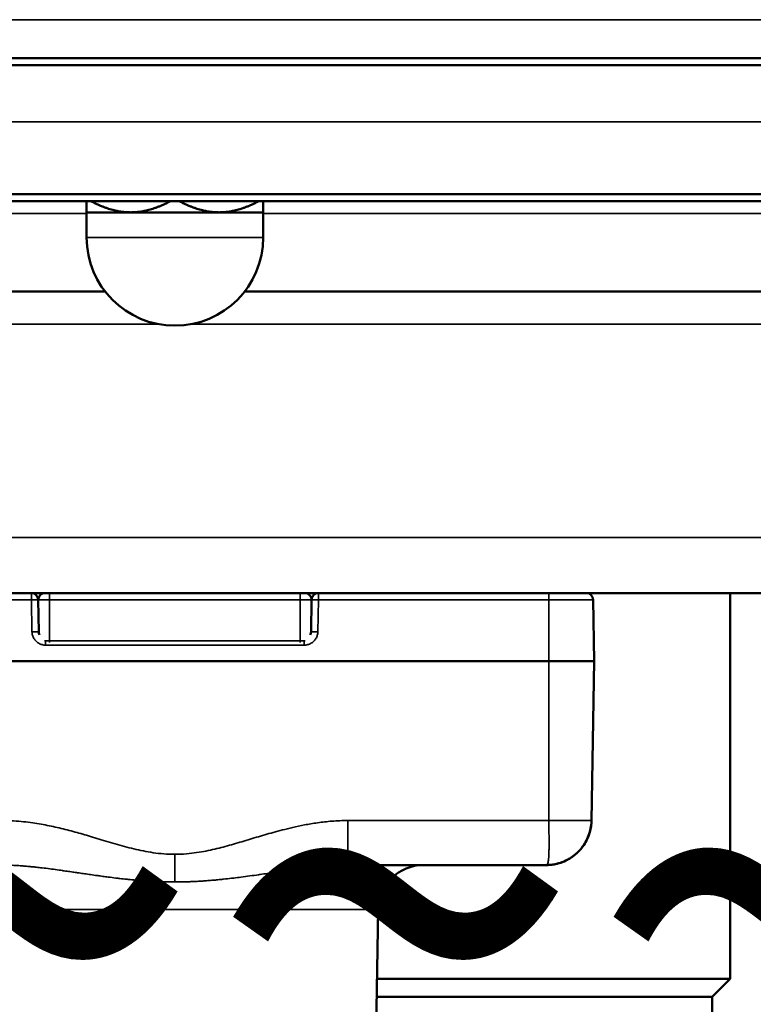
# Model space of a CAD drawing. Units: millimetres. Extents: x 471 to 2190, y 483 to 1751.
# Drawn here: x 882 to 914, y 1657 to 1701 of the extents above; entities that cross this region are included whole.
import ezdxf

# ---------------------------------------------------------------- set-up
doc = ezdxf.new("R2010")
doc.units = ezdxf.units.MM
doc.header["$LTSCALE"] = 5
doc.linetypes.add('AM_ISO02W050', pattern=[7.5, 6, -1.5])
doc.linetypes.add('AM_ISO02W050x2', pattern=[3.75, 3, -0.75])
for name, color, linetype, lineweight in [('AM_3 ( Verdeckt )', 6, 'AM_ISO02W050', 25), ('Sichtbar (ISO)', 7, 'Continuous', 50), ('Sichtbar schmal (ISO)', 7, 'Continuous', 35)]:
    doc.layers.add(name, color=color, linetype=linetype, lineweight=lineweight)
doc.styles.get("Standard").update_dxf_attribs({"font": 'arial.ttf'})

msp = doc.modelspace()

# ---------------------------------------------------------------- linework, layer by layer
at = {"layer": 'Sichtbar (ISO)'}
for p, q in [((958.946, 1699.192), (818.946, 1699.192)), ((958.646, 1698.892), (819.246, 1698.892)), ((818.946, 1693.192), (958.946, 1693.192)), ((819.246, 1692.892), (958.646, 1692.892)), ((885.049, 1692.392), (885.049, 1692.892)), ((892.843, 1692.892), (892.843, 1692.392)), ((886.998, 1692.392), (885.049, 1692.392)), ((885.049, 1692.392), (885.049, 1691.289)), ((890.895, 1692.392), (886.998, 1692.392)), ((892.843, 1692.392), (890.895, 1692.392)), ((892.843, 1692.392), (892.843, 1691.289)), ((838.664, 1688.901), (885.866, 1688.901)), ((892.027, 1688.901), (939.228, 1688.901)), ((844.121, 1675.592), (933.772, 1675.592)), ((882.941, 1673.887), (882.917, 1675.297)), ((882.919, 1675.289), (882.921, 1675.029)), ((894.976, 1675.297), (894.951, 1673.887)), ((894.974, 1675.289), (894.971, 1675.029)), ((907.446, 1672.592), (907.399, 1675.297)), ((913.446, 1675.592), (913.446, 1658.572)), ((905.446, 1672.592), (872.446, 1672.592)), ((907.446, 1672.592), (905.446, 1672.592)), ((907.324, 1665.557), (907.446, 1672.592)), ((905.324, 1663.592), (896.574, 1663.592)), ((897.571, 1642.083), (897.912, 1661.627)), ((897.859, 1658.572), (913.446, 1658.572)), ((912.646, 1657.772), (913.446, 1658.572)), ((912.646, 1657.772), (897.845, 1657.772)), ((912.646, 1657.772), (912.646, 1656.296))]:
    msp.add_line(p, q, dxfattribs=at)
for centre, radius, start, end in [((888.946, 1691.289), 3.897, 180, 0), ((882.617, 1675.292), 0.3, 1, 90), ((883.219, 1675.292), 0.3, 90, 180.5), ((894.674, 1675.292), 0.3, 359.5, 90), ((895.276, 1675.292), 0.3, 90, 179), ((907.099, 1675.292), 0.3, 1, 90), ((894.652, 1673.892), 0.3, 333.3972, 359), ((899.912, 1661.592), 2, 90, 179)]:
    msp.add_arc(centre, radius, start, end, dxfattribs=at)
msp.add_ellipse((883.241, 1673.892), major_axis=(0.207, 0.217), ratio=0.999385, start_param=2.34952, end_param=2.796081, dxfattribs=at)
for points, weights in [([(885.234, 1692.892), (886.169, 1692.392), (886.998, 1692.392)], [1.66311482313, 1.76980369511, 1.76980368878]), ([(886.998, 1692.392), (887.826, 1692.392), (888.761, 1692.892)], [1.76980368878, 1.76980368245, 1.66311482313]), ([(889.131, 1692.892), (890.066, 1692.392), (890.895, 1692.392)], [1.66311482313, 1.76980368245, 1.76980368878]), ([(890.895, 1692.392), (891.724, 1692.392), (892.659, 1692.892)], [1.76980368878, 1.76980369511, 1.66311482313])]:
    msp.add_rational_spline(points, weights, degree=2, dxfattribs=at)
for points, knots in [([(907.324, 1665.557), (907.324, 1665.557), (907.324, 1665.557), (907.324, 1665.557), (907.324, 1665.556), (907.324, 1665.556), (907.324, 1665.556), (907.324, 1665.555), (907.324, 1665.555), (907.323, 1665.55), (907.323, 1665.546), (907.323, 1665.533), (907.323, 1665.523), (907.321, 1665.486), (907.32, 1665.46), (907.309, 1665.329), (907.293, 1665.224), (907.218, 1664.916), (907.135, 1664.716), (906.91, 1664.355), (906.766, 1664.19), (906.528, 1663.992), (906.451, 1663.937), (906.343, 1663.87), (906.315, 1663.855), (906.279, 1663.834), (906.269, 1663.829), (906.072, 1663.725), (905.865, 1663.655), (905.605, 1663.611), (905.553, 1663.604), (905.464, 1663.596), (905.425, 1663.594), (905.383, 1663.593), (905.379, 1663.593), (905.374, 1663.592), (905.373, 1663.592), (905.371, 1663.592), (905.37, 1663.592), (905.37, 1663.592), (905.37, 1663.592), (905.37, 1663.592)], [0, 0, 0, 0, 0.0000123, 0.0000123, 0.000037, 0.000037, 0.0000864, 0.0000864, 0.0002964, 0.0002964, 0.0014159, 0.0014159, 0.0044015, 0.0044015, 0.0123643, 0.0123643, 0.043894, 0.043894, 0.107329, 0.107329, 0.1715155, 0.1715155, 0.2000399, 0.2000399, 0.2095262, 0.2095262, 0.2126875, 0.2126875, 0.2767519, 0.2767519, 0.2923328, 0.2923328, 0.3040148, 0.3040148, 0.3051095, 0.3051095, 0.30552, 0.30552, 0.3057176, 0.3057176, 0.3057299, 0.3057299, 0.3057299, 0.3057299]), ([(906.894, 1664.353), (906.894, 1664.353), (906.894, 1664.353), (906.894, 1664.353), (906.948, 1664.421), (906.997, 1664.493), (907.042, 1664.567), (907.086, 1664.642), (907.126, 1664.719), (907.16, 1664.799), (907.194, 1664.878), (907.223, 1664.96), (907.247, 1665.044), (907.271, 1665.127), (907.289, 1665.212), (907.302, 1665.298)], [0.5833304, 0.5833304, 0.5833304, 0.5833304, 0.5833333, 0.5833333, 0.5833333, 0.6666667, 0.6666667, 0.6666667, 0.75, 0.75, 0.75, 0.8333333, 0.8333333, 0.8333333, 0.9166167, 0.9166167, 0.9166167, 0.9166167]), ([(905.324, 1663.592), (905.377, 1663.592), (905.431, 1663.594), (905.485, 1663.598), (905.516, 1663.601), (905.548, 1663.604), (905.579, 1663.608), (905.645, 1663.617), (905.71, 1663.628), (905.775, 1663.643), (905.794, 1663.648), (905.813, 1663.652), (905.831, 1663.657), (905.914, 1663.679), (905.996, 1663.706), (906.076, 1663.739), (906.156, 1663.771), (906.233, 1663.808), (906.308, 1663.851), (906.36, 1663.88), (906.411, 1663.912), (906.461, 1663.946)], [0, 0, 0, 0, 0.052404, 0.052404, 0.052404, 0.0833373, 0.0833373, 0.0833373, 0.1477499, 0.1477499, 0.1477499, 0.1666667, 0.1666667, 0.1666667, 0.2500017, 0.2500017, 0.2500017, 0.3333333, 0.3333333, 0.3333333, 0.3913546, 0.3913546, 0.3913546, 0.3913546])]:
    msp.add_open_spline(points, degree=3, knots=knots, dxfattribs=at)
for points in [[(907.302, 1665.298), (907.279, 1665.145), (907.239, 1664.994), (907.182, 1664.851)], [(907.324, 1665.557), (907.322, 1665.47), (907.315, 1665.383), (907.302, 1665.298)], [(906.894, 1664.353), (906.772, 1664.198), (906.624, 1664.059), (906.461, 1663.946)]]:
    msp.add_open_spline(points, degree=3, dxfattribs=at)
at = {"layer": 'Sichtbar schmal (ISO)'}
for p, q in [((958.946, 1700.892), (818.946, 1700.892)), ((958.946, 1696.392), (818.946, 1696.392)), ((885.049, 1692.34), (838.717, 1692.34)), ((939.176, 1692.34), (892.843, 1692.34)), ((885.049, 1691.289), (892.843, 1691.289)), ((841.457, 1687.462), (888.207, 1687.462)), ((889.685, 1687.462), (936.436, 1687.462)), ((841.621, 1678.048), (936.271, 1678.048)), ((872.446, 1675.297), (882.617, 1675.297)), ((882.617, 1675.297), (882.617, 1675.592)), ((882.641, 1673.887), (882.617, 1675.297)), ((882.917, 1675.289), (882.919, 1675.289)), ((883.416, 1675.289), (882.919, 1675.289)), ((883.416, 1675.289), (883.416, 1675.592)), ((883.416, 1675.289), (894.476, 1675.289)), ((883.416, 1675.289), (883.416, 1673.489)), ((894.476, 1675.289), (894.476, 1675.592)), ((894.974, 1675.289), (894.476, 1675.289)), ((894.476, 1675.289), (894.476, 1673.489)), ((894.974, 1675.289), (894.976, 1675.289)), ((895.276, 1675.297), (895.251, 1673.887)), ((895.276, 1675.297), (895.276, 1675.592)), ((895.276, 1675.297), (905.446, 1675.297)), ((905.446, 1675.297), (905.446, 1675.592)), ((905.446, 1672.592), (905.446, 1675.297)), ((907.399, 1675.297), (905.446, 1675.297)), ((883.195, 1673.489), (883.416, 1673.489)), ((883.241, 1673.462), (883.241, 1673.297)), ((894.476, 1673.489), (883.416, 1673.489)), ((883.416, 1673.489), (883.416, 1673.417)), ((894.476, 1673.489), (894.698, 1673.489)), ((894.476, 1673.489), (894.476, 1673.417)), ((894.652, 1673.297), (894.652, 1673.462)), ((883.241, 1673.297), (894.652, 1673.297)), ((905.446, 1665.557), (905.446, 1672.592)), ((905.446, 1665.557), (896.574, 1665.557)), ((896.574, 1665.557), (896.574, 1663.592)), ((905.446, 1665.557), (907.324, 1665.557)), ((888.946, 1662.847), (888.946, 1664.068)), ((889.073, 1662.848), (889.073, 1662.848)), ((879.981, 1661.627), (897.912, 1661.627))]:
    msp.add_line(p, q, dxfattribs=at)
for centre, major_axis, start_param, end_param in [((882.617, 1675.292), (0.3, 0.005), 0, 1.570492), ((895.276, 1675.292), (-0.3, 0.005), 4.712694, 6.283185), ((882.641, 1673.881), (0.3, 0.005), 0, 1.570492), ((895.251, 1673.881), (-0.3, 0.005), 4.712694, 6.283185)]:
    msp.add_ellipse(centre, major_axis=major_axis, ratio=0.01745, start_param=start_param, end_param=end_param, dxfattribs=at)
for points in [[(882.641, 1673.887), (882.642, 1673.834), (882.657, 1673.732), (882.719, 1673.587), (882.816, 1673.464), (882.941, 1673.37), (883.087, 1673.31), (883.189, 1673.297), (883.241, 1673.297)], [(894.652, 1673.297), (894.704, 1673.297), (894.805, 1673.31), (894.952, 1673.37), (895.077, 1673.464), (895.173, 1673.587), (895.235, 1673.732), (895.251, 1673.834), (895.251, 1673.887)], [(888.946, 1664.068), (888.775, 1664.068), (888.444, 1664.082), (887.99, 1664.135), (887.551, 1664.212), (887.132, 1664.306), (886.726, 1664.412), (886.317, 1664.527), (885.897, 1664.652), (885.497, 1664.773), (885.135, 1664.881), (884.798, 1664.98), (884.461, 1665.073), (884.113, 1665.165), (883.758, 1665.251), (883.403, 1665.329), (883.047, 1665.397), (882.679, 1665.456), (882.277, 1665.508), (881.829, 1665.546), (881.494, 1665.557), (881.318, 1665.557)]]:
    msp.add_open_spline(points, degree=3, dxfattribs=at)
for points, knots in [([(896.574, 1665.557), (896.33, 1665.557), (896.097, 1665.546), (895.876, 1665.529), (895.654, 1665.511), (895.444, 1665.487), (895.242, 1665.458), (895.04, 1665.43), (894.847, 1665.397), (894.664, 1665.362), (894.481, 1665.327), (894.309, 1665.29), (894.147, 1665.252), (893.986, 1665.215), (893.835, 1665.178), (893.692, 1665.141), (893.549, 1665.105), (893.415, 1665.069), (893.286, 1665.033), (893.156, 1664.997), (893.031, 1664.961), (892.908, 1664.925), (892.784, 1664.889), (892.661, 1664.853), (892.539, 1664.816), (892.416, 1664.779), (892.294, 1664.742), (892.172, 1664.706), (892.05, 1664.669), (891.928, 1664.632), (891.807, 1664.596), (891.686, 1664.56), (891.565, 1664.525), (891.444, 1664.49), (891.323, 1664.456), (891.201, 1664.422), (891.078, 1664.389), (890.955, 1664.357), (890.83, 1664.325), (890.704, 1664.295), (890.577, 1664.265), (890.449, 1664.237), (890.317, 1664.211), (890.185, 1664.185), (890.049, 1664.161), (889.906, 1664.14), (889.763, 1664.119), (889.613, 1664.101), (889.454, 1664.088), (889.294, 1664.075), (889.125, 1664.068), (888.946, 1664.068)], [0, 0, 0, 0, 0.0588235, 0.0588235, 0.0588235, 0.1176471, 0.1176471, 0.1176471, 0.1764706, 0.1764706, 0.1764706, 0.2352941, 0.2352941, 0.2352941, 0.2941176, 0.2941176, 0.2941176, 0.3529412, 0.3529412, 0.3529412, 0.4117647, 0.4117647, 0.4117647, 0.4705882, 0.4705882, 0.4705882, 0.5294118, 0.5294118, 0.5294118, 0.5882353, 0.5882353, 0.5882353, 0.6470588, 0.6470588, 0.6470588, 0.7058824, 0.7058824, 0.7058824, 0.7647059, 0.7647059, 0.7647059, 0.8235294, 0.8235294, 0.8235294, 0.8823529, 0.8823529, 0.8823529, 0.9411765, 0.9411765, 0.9411765, 1, 1, 1, 1]), ([(905.446, 1665.557), (905.446, 1665.477), (905.447, 1665.317), (905.448, 1665.081), (905.45, 1664.852), (905.451, 1664.634), (905.451, 1664.431), (905.449, 1664.244), (905.444, 1664.076), (905.435, 1663.93), (905.423, 1663.809), (905.407, 1663.712), (905.385, 1663.643), (905.358, 1663.601), (905.336, 1663.592), (905.324, 1663.592)], [0.0000005, 0.0000005, 0.0000005, 0.0000005, 0.0769231, 0.1538462, 0.2307692, 0.3076923, 0.3846154, 0.4615385, 0.5384615, 0.6153846, 0.6923077, 0.7692308, 0.8461538, 0.9230769, 1, 1, 1, 1]), ([(888.946, 1662.847), (888.826, 1662.847), (888.709, 1662.848), (888.594, 1662.851), (888.513, 1662.852), (888.432, 1662.854), (888.354, 1662.857), (888.266, 1662.86), (888.181, 1662.863), (888.097, 1662.867), (888.01, 1662.871), (887.924, 1662.876), (887.839, 1662.881), (887.829, 1662.882), (887.819, 1662.882), (887.808, 1662.883), (887.668, 1662.891), (887.531, 1662.901), (887.397, 1662.912), (887.362, 1662.915), (887.328, 1662.918), (887.294, 1662.921), (887.182, 1662.93), (887.073, 1662.941), (886.966, 1662.951), (886.913, 1662.957), (886.86, 1662.962), (886.808, 1662.967), (886.712, 1662.978), (886.617, 1662.988), (886.523, 1662.999), (886.463, 1663.006), (886.404, 1663.013), (886.344, 1663.02), (886.229, 1663.034), (886.115, 1663.048), (886, 1663.063), (885.964, 1663.068), (885.927, 1663.073), (885.89, 1663.078), (885.809, 1663.089), (885.728, 1663.1), (885.648, 1663.111), (885.579, 1663.12), (885.51, 1663.13), (885.443, 1663.139), (885.346, 1663.153), (885.252, 1663.166), (885.161, 1663.179), (885.115, 1663.186), (885.07, 1663.192), (885.026, 1663.199), (884.942, 1663.211), (884.862, 1663.223), (884.785, 1663.234), (884.74, 1663.241), (884.697, 1663.247), (884.654, 1663.253), (884.581, 1663.264), (884.511, 1663.274), (884.441, 1663.284), (884.399, 1663.291), (884.357, 1663.297), (884.315, 1663.303), (884.229, 1663.315), (884.145, 1663.327), (884.06, 1663.339), (884.036, 1663.343), (884.011, 1663.346), (883.987, 1663.35), (883.885, 1663.364), (883.783, 1663.379), (883.682, 1663.392), (883.674, 1663.393), (883.667, 1663.394), (883.66, 1663.395), (883.559, 1663.409), (883.458, 1663.422), (883.359, 1663.435), (883.351, 1663.436), (883.343, 1663.437), (883.335, 1663.438), (883.228, 1663.452), (883.123, 1663.465), (883.018, 1663.477), (882.939, 1663.486), (882.86, 1663.495), (882.782, 1663.503), (882.757, 1663.506), (882.732, 1663.509), (882.708, 1663.511), (882.643, 1663.518), (882.579, 1663.524), (882.513, 1663.53), (882.474, 1663.534), (882.434, 1663.537), (882.394, 1663.541), (882.324, 1663.547), (882.252, 1663.553), (882.179, 1663.558), (882.141, 1663.561), (882.102, 1663.563), (882.063, 1663.566), (881.989, 1663.571), (881.914, 1663.575), (881.837, 1663.579), (881.794, 1663.581), (881.75, 1663.583), (881.705, 1663.584), (881.632, 1663.587), (881.557, 1663.589), (881.48, 1663.59), (881.427, 1663.591), (881.373, 1663.592), (881.318, 1663.592)], [0, 0, 0, 0, 0.0307278, 0.0307278, 0.0307278, 0.0526316, 0.0526316, 0.0526316, 0.0769253, 0.0769253, 0.0769253, 0.1021818, 0.1021818, 0.1021818, 0.1052632, 0.1052632, 0.1052632, 0.1471488, 0.1471488, 0.1471488, 0.1578947, 0.1578947, 0.1578947, 0.1931139, 0.1931139, 0.1931139, 0.2105263, 0.2105263, 0.2105263, 0.2426951, 0.2426951, 0.2426951, 0.2631579, 0.2631579, 0.2631579, 0.3029598, 0.3029598, 0.3029598, 0.3157895, 0.3157895, 0.3157895, 0.3440219, 0.3440219, 0.3440219, 0.3684211, 0.3684211, 0.3684211, 0.4033213, 0.4033213, 0.4033213, 0.4210526, 0.4210526, 0.4210526, 0.4544811, 0.4544811, 0.4544811, 0.4736842, 0.4736842, 0.4736842, 0.5063067, 0.5063067, 0.5063067, 0.5263158, 0.5263158, 0.5263158, 0.5672086, 0.5672086, 0.5672086, 0.5789474, 0.5789474, 0.5789474, 0.6280317, 0.6280317, 0.6280317, 0.6315789, 0.6315789, 0.6315789, 0.6803932, 0.6803932, 0.6803932, 0.6842105, 0.6842105, 0.6842105, 0.7368421, 0.7368421, 0.7368421, 0.7769106, 0.7769106, 0.7769106, 0.7894737, 0.7894737, 0.7894737, 0.8223373, 0.8223373, 0.8223373, 0.8421053, 0.8421053, 0.8421053, 0.8766488, 0.8766488, 0.8766488, 0.8947368, 0.8947368, 0.8947368, 0.9283874, 0.9283874, 0.9283874, 0.9473684, 0.9473684, 0.9473684, 0.9785173, 0.9785173, 0.9785173, 1, 1, 1, 1]), ([(896.574, 1663.592), (896.486, 1663.592), (896.4, 1663.591), (896.224, 1663.586), (896.135, 1663.583), (896.043, 1663.578), (896.037, 1663.578), (895.944, 1663.573), (895.857, 1663.568), (895.686, 1663.556), (895.601, 1663.55), (895.416, 1663.534), (895.315, 1663.524), (895.152, 1663.508), (895.089, 1663.501), (894.926, 1663.483), (894.828, 1663.472), (894.677, 1663.453), (894.623, 1663.446), (894.476, 1663.428), (894.386, 1663.416), (894.248, 1663.397), (894.199, 1663.391), (894.064, 1663.372), (893.98, 1663.36), (893.853, 1663.342), (893.808, 1663.336), (893.677, 1663.317), (893.591, 1663.305), (893.468, 1663.287), (893.43, 1663.281), (893.27, 1663.258), (893.146, 1663.24), (892.918, 1663.206), (892.813, 1663.191), (892.685, 1663.173), (892.663, 1663.169), (892.511, 1663.148), (892.382, 1663.129), (892.121, 1663.094), (891.989, 1663.076), (891.753, 1663.045), (891.65, 1663.032), (891.513, 1663.016), (891.48, 1663.012), (891.33, 1662.994), (891.211, 1662.981), (891.067, 1662.966), (891.044, 1662.963), (890.945, 1662.953), (890.867, 1662.945), (890.717, 1662.931), (890.646, 1662.925), (890.497, 1662.912), (890.419, 1662.906), (890.265, 1662.895), (890.191, 1662.89), (890.107, 1662.884), (890.099, 1662.884), (890.019, 1662.879), (889.946, 1662.875), (889.8, 1662.867), (889.728, 1662.864), (889.621, 1662.86), (889.587, 1662.859), (889.458, 1662.854), (889.36, 1662.852), (889.166, 1662.848), (889.071, 1662.847), (888.965, 1662.847), (888.956, 1662.847), (888.946, 1662.847)], [0, 0, 0, 0, 0.0278589, 0.0278589, 0.0570938, 0.0570938, 0.0588237, 0.0588237, 0.088371, 0.088371, 0.1176471, 0.1176471, 0.1533505, 0.1533505, 0.1764706, 0.1764706, 0.2136604, 0.2136604, 0.2352941, 0.2352941, 0.2727933, 0.2727933, 0.2941176, 0.2941176, 0.3321323, 0.3321323, 0.3529412, 0.3529412, 0.3938534, 0.3938534, 0.4117647, 0.4117647, 0.4705882, 0.4705882, 0.5189205, 0.5189205, 0.5294118, 0.5294118, 0.5882353, 0.5882353, 0.6470588, 0.6470588, 0.6920449, 0.6920449, 0.7058824, 0.7058824, 0.7555954, 0.7555954, 0.7647059, 0.7647059, 0.7959772, 0.7959772, 0.8235294, 0.8235294, 0.8529412, 0.8529412, 0.8796011, 0.8796011, 0.8823529, 0.8823529, 0.9073176, 0.9073176, 0.9307194, 0.9307194, 0.9411765, 0.9411765, 0.9705882, 0.9705882, 0.9974738, 0.9974738, 1, 1, 1, 1])]:
    msp.add_open_spline(points, degree=3, knots=knots, dxfattribs=at)

# ---------------------------------------------------------------- texts
at = {"layer": 'AM_3 ( Verdeckt )', "color": 140, "linetype": 'AM_ISO02W050x2'}
msp.add_text('~~~~~~~~~~~~~~~~~~~~~~~~~~~~', height=22.1633, dxfattribs=at).set_placement((806.369, 1650.728))

doc.saveas('drawing.dxf')
